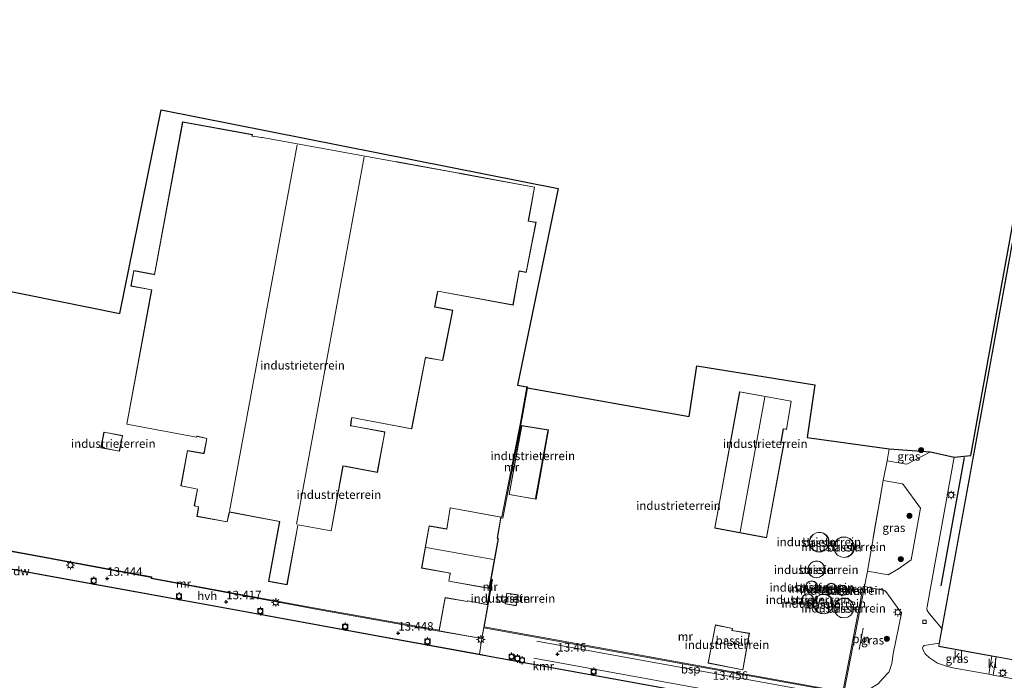
# Model space of a CAD drawing. Units: metres. Extents: x 129994 to 140000, y 393749 to 400000.
# Drawn here: x 131864 to 132154, y 399058 to 399252 of the extents above; entities that cross this region are included whole.
import ezdxf
from ezdxf.enums import TextEntityAlignment as Align

# ---------------------------------------------------------------- set-up
doc = ezdxf.new("R2010")
doc.units = ezdxf.units.M
doc.linetypes.add('IE-TERREINAFSCHEIDING', pattern=[10, 8, -2])
doc.layers.get('0').update_dxf_attribs({"lineweight": 25})
for name, color, linetype in [('B-ME-GC-DAMWAND-GV-B6', 10, 'Continuous'), ('B-ME-GR-BOMENRIJ-L-B1', 10, 'Continuous'), ('B-ME-GW-HOOGTEPUNT-S-B1', 10, 'Continuous'), ('B-ME-KG-KADASTRAAL-OPNAMEDTMGRENS-L-B1', 10, 'Continuous'), ('B-ME-VV-KADEMUUR-GV-B6', 10, 'Continuous')]:
    doc.layers.add(name, color=color, linetype=linetype)
for name, color, linetype, lineweight in [('B-ME-GR-BOOM-S-B1', 93, 'Continuous', 18), ('B-ME-IE-GRASLAND-GV-B6', 93, 'Continuous', 18), ('B-ME-IE-GRONDWERKLIJN-GROND_INGERICHT-GV-B6', 253, 'Continuous', 18), ('B-ME-IE-INRICHTINGSELEMENT-L-B1', 253, 'Continuous', 18), ('B-ME-IE-MEUBILAIR_WEGMEUBILAIR-LICHTMAST-S-B1', 8, 'Continuous', 18), ('B-ME-IE-TERREINAFSCHEIDING-DOORGANG-L-B1', 8, 'IE-TERREINAFSCHEIDING-KUNSTMATIG-OPEN', 18), ('B-ME-IE-TERREINAFSCHEIDING-RASTERHEKWERK-L-B1', 8, 'IE-TERREINAFSCHEIDING', 18), ('B-ME-KG-KADASTRAAL-DAKRAND-L-B1', 13, 'Continuous', 18), ('B-ME-KG-KADASTRAAL-NOKLIJN-L-B1', 13, 'Continuous', 18), ('B-ME-MW-MUUR-GV-B6', 8, 'IE-TERREINAFSCHEIDING-KUNSTMATIG', 18), ('B-ME-OB-WATERLIJN-L-B1', 133, 'OB-WATERLIJN', 18), ('B-ME-OG-BEBOUWING-GV-B6', 173, 'Continuous', 18), ('B-ME-OG-WATER-GV-B6', 153, 'Continuous', 18), ('B-ME-SB-SPOOR-L-B1', 253, 'Continuous', 18), ('B-ME-VH-VERH_SOORT-HALF_VERHARDING-GV-B6', 8, 'IE-TERREINAFSCHEIDING-NATUURLIJK-HOUTWAL', 18), ('B-ME-VH-VERH_SOORT-KLINKERS-GV-B6', 8, 'IE-TERREINAFSCHEIDING-NATUURLIJK-HOUTWAL', 18), ('B-ME-VV-BOLDER-S-B1', 213, 'Continuous', 18), ('B-ME-VV-KOLK-S-B1', 8, 'Continuous', 18)]:
    doc.layers.add(name, color=color, linetype=linetype, lineweight=lineweight)
doc.styles.add('NLCS-ISO', font='NLCS-ISO.TTF')
doc.linetypes.add('IE-TERREINAFSCHEIDING-KUNSTMATIG', pattern='A,4,[82,NLCS.SHX,S=0.75,R=90,X=0,Y=0],4,-2', length=10)
doc.linetypes.add('IE-TERREINAFSCHEIDING-KUNSTMATIG-OPEN', pattern='A,7,-1.5,[67,NLCS.SHX,S=0.75,R=0,X=0,Y=0],-1.5', length=10)
doc.linetypes.add('IE-TERREINAFSCHEIDING-NATUURLIJK-HOUTWAL', pattern='A,7,-1.5,[67,NLCS.SHX,S=0.75,R=45,X=0,Y=0],-1.5,7,-1.5,[70,NLCS.SHX,S=0.75,R=0,X=0,Y=0],-1.5', length=20)
doc.linetypes.add('OB-WATERLIJN', pattern='A,10,[32,NLCS.SHX,S=2,R=0,X=0,Y=0],-12', length=22)

# ---------------------------------------------------------------- blocks, each defined once
blk = doc.blocks.new('hoogtepunt')
for p, q in [((-0.5, 0), (0.5, 0)), ((0, 0.5), (0, -0.5))]:
    blk.add_line(p, q)
blk = doc.blocks.new('boom')
h = blk.add_hatch(color=256)
edge = h.paths.add_edge_path()
edge.add_arc((0, 0), 0.75, 0, 360)
blk.add_circle((0, 0), 0.75)
blk = doc.blocks.new('lantaarnpaal')
for p, q in [((-0.75, 0), (-1.25, 0)), ((-0.88, 0.88), (-0.53, 0.53)), ((0, 0.75), (0, 1.25)), ((0.53, 0.53), (0.88, 0.88)), ((0.75, 0), (1.25, 0)), ((-0.53, -0.53), (-0.88, -0.88)), ((0, -0.75), (0, -1.25)), ((0.53, -0.53), (0.88, -0.88))]:
    blk.add_line(p, q)
blk.add_circle((0, 0), 0.75)
blk = doc.blocks.new('bolder')
for p, q in [((-0.75, 0), (-1.25, 0)), ((-0.75, 0.75), (-0.75, -0.75)), ((0.75, 0.75), (-0.75, 0.75)), ((0.75, -0.75), (0.75, 0.75)), ((0.75, 0), (1.25, 0)), ((-0.75, -0.75), (0.75, -0.75))]:
    blk.add_line(p, q)
blk.add_circle((0, 0), 0.673)
blk = doc.blocks.new('kolk')
blk.add_lwpolyline([(-0.5, -0.5), (0.5, -0.5), (0.5, 0.5), (-0.5, 0.5)], close=True)

msp = doc.modelspace()

# ---------------------------------------------------------------- linework, layer by layer
at = {"layer": 'B-ME-GC-DAMWAND-GV-B6'}
msp.add_polyline3d([(131884.579, 399085.984, 12.48), (131833.247, 399095.388, 12.48), (131833.272, 399095.484, 13.336), (131884.604, 399086.08, 13.332), (131884.579, 399085.984, 12.48)], dxfattribs=at)
at = {"layer": 'B-ME-GR-BOMENRIJ-L-B1'}
msp.add_line((132135.34, 399085.461, 13.739), (132142.258, 399123.258, 13.656), dxfattribs=at)
at = {"layer": 'B-ME-IE-GRASLAND-GV-B6'}
for points in [[(132120.065, 399125.884, 13.916), (132132.229, 399124.922, 13.739), (132125.431, 399121.449, 13.79), (132125.12, 399121.333, 13.798), (132119.438, 399122.281, 13.825), (132120.065, 399125.884, 13.916)], [(132118.268, 399116.462, 13.865), (132123.913, 399115.468, 13.814), (132124.231, 399115.248, 13.806), (132129.221, 399108.327, 13.758), (132126.467, 399093.062, 13.782), (132122.79, 399090.457, 13.727), (132119.722, 399088.658, 13.853), (132113.609, 399089.801, 13.908), (132118.268, 399116.462, 13.865)], [(132106.639, 399053.899, 13.743), (132112.783, 399085.188, 13.995), (132118.646, 399084.06, 13.881), (132118.989, 399083.794, 13.861), (132123.629, 399077.381, 13.755), (132121.247, 399065.372, 13.692), (132120.802, 399062.48, 13.644), (132119.887, 399059.903, 13.648), (132119.837, 399059.84, 13.647), (132118.084, 399057.991, 13.625), (132116.739, 399056.507, 13.581), (132114.783, 399055.336, 13.597), (132112.474, 399054.402, 13.585), (132110.27, 399053.581, 13.518), (132106.639, 399053.899, 13.743)], [(132134.817, 399068.532, 13.884), (132134.639, 399067.558, 13.802), (132150.261, 399064.711, 13.913), (132149.371, 399059.376, 13.715), (132138.8, 399061.246, 13.735), (132136.968, 399061.683, 13.73), (132134.325, 399062.606, 13.672), (132131.959, 399064.175, 13.66), (132130.668, 399065.395, 13.648), (132129.919, 399066.622, 13.648), (132129.824, 399067.117, 13.695), (132130.01, 399067.544, 13.747), (132130.343, 399067.864, 13.743), (132132.917, 399068.216, 13.877), (132134.817, 399068.532, 13.884)], [(132151.623, 399064.463, 13.878), (132209.518, 399053.913, 13.802), (132208.594, 399048.565, 13.719), (132172.444, 399055.159, 13.762), (132150.724, 399059.092, 13.733), (132151.623, 399064.463, 13.878)]]:
    msp.add_polyline3d(points, dxfattribs=at)
at = {"layer": 'B-ME-IE-GRONDWERKLIJN-GROND_INGERICHT-GV-B6'}
for points in [[(132135.595, 399072.794, 13.893), (132131.89, 399077.211, 13.782), (132131.261, 399078.195, 13.774), (132131.143, 399078.837, 13.77), (132131.242, 399079.259, 13.712), (132132.001, 399083.692, 13.719), (132134.282, 399096.178, 13.711), (132139.177, 399123.343, 13.711), (132144.081, 399123.889, 13.585), (132167.453, 399252.426, 13.703)], [(132168.05, 399250.575, 13.802), (132135.595, 399072.794, 13.893)], [(131838.047, 399176.905, 13.514), (131893.059, 399165.727, 13.632), (131905.304, 399225.826, 13.562)], [(131905.304, 399225.826, 13.562), (132022.424, 399202.621, 13.766), (132010.435, 399144.619, 13.703), (132013.124, 399144.094, 13.924), (132011.132, 399133.072, 13.924), (132005.787, 399105.754, 13.928), (132005.561, 399105.729, 13.928), (131990.511, 399108.45, 13.928), (131989.498, 399102.238, 13.928), (131984.34, 399103.132, 13.928), (131982.111, 399090.671, 13.928), (131990.536, 399089.145, 13.928), (131990.423, 399088.573, 13.928), (131990.098, 399086.781, 13.928), (132002.053, 399084.69, 13.928), (132002.388, 399086.782, 13.928), (132002.514, 399086.975, 13.928), (132002.544, 399087.142, 13.798), (132002.694, 399087.098, 13.798), (132001.439, 399079.951, 13.798), (131995.666, 399081.021, 13.562), (131995.644, 399080.841, 13.562), (131989.025, 399081.986, 13.562), (131987.277, 399072.316, 13.514), (131951.314, 399078.722, 13.625), (131902.509, 399087.735, 13.652), (131902.541, 399088.06, 13.652), (131896.554, 399089.181, 13.644), (131858.768, 399096.152, 13.652)], [(131911.611, 399222.267, 13.755), (131903.325, 399177.268, 13.755), (131903.065, 399177.317, 13.755), (131897.228, 399178.429, 13.755), (131896.348, 399173.841, 13.755), (131901.48, 399172.903, 13.755), (131902.452, 399172.747, 13.755), (131895.121, 399133.118, 13.755), (131915.707, 399129.266, 13.755), (131915.79, 399129.56, 13.755), (131916.034, 399129.488, 13.755), (131918.315, 399128.976, 13.755), (131918.73, 399128.869, 13.755), (131917.905, 399124.474, 13.755), (131917.629, 399124.521, 13.755), (131913.051, 399125.328, 13.755), (131911.078, 399114.902, 13.755), (131915.077, 399114.104, 13.755), (131915.973, 399113.916, 13.755), (131915.024, 399108.992, 13.755), (131916.279, 399108.727, 13.755), (131916.21, 399108.266, 13.755), (131915.807, 399105.921, 13.755), (131924.788, 399104.287, 13.755), (131925.324, 399106.724, 13.755), (131925.471, 399107.191, 13.755), (131940.218, 399104.397, 13.755), (131940.103, 399103.875, 13.755), (131936.95, 399086.736, 13.755), (131942.403, 399085.747, 13.755), (131945.523, 399102.742, 13.755), (131945.639, 399103.396, 13.755), (131955.467, 399101.613, 13.755), (131958.93, 399120.79, 13.755), (131959.614, 399120.673, 13.755), (131969.081, 399118.903, 13.755), (131971.298, 399130.833, 13.755), (131961.894, 399132.574, 13.755), (131961.194, 399132.692, 13.755), (131961.425, 399134.429, 13.755), (131961.535, 399135.042, 13.755), (131979.202, 399131.713, 13.755), (131983.275, 399152.782, 13.755), (131983.564, 399152.72, 13.755), (131988.318, 399151.859, 13.755), (131991.267, 399166.719, 13.755), (131986.6, 399167.605, 13.755), (131985.996, 399167.715, 13.755), (131986.773, 399171.725, 13.755), (131986.89, 399172.305, 13.755), (132009.084, 399168.234, 13.755), (132010.895, 399178.258, 13.755), (132012.961, 399177.879, 13.755), (132015.848, 399192.661, 13.755), (132013.639, 399193.036, 13.755), (132015.441, 399203.05, 13.755), (131993.324, 399207.146, 13.755), (131993.083, 399207.185, 13.755), (131974.962, 399210.498, 13.755), (131974.614, 399210.518, 13.755), (131935.166, 399217.683, 13.755), (131934.849, 399217.714, 13.755), (131932.877, 399218.001, 13.755), (131932.118, 399218.066, 13.755), (131932.198, 399218.532, 13.755), (131911.611, 399222.267, 13.755)], [(132098.13, 399144.689, 14.022), (132095.873, 399129.194, 14.081), (132120.065, 399125.884, 13.916), (132119.438, 399122.281, 13.825), (132118.268, 399116.462, 13.865), (132113.609, 399089.801, 13.908), (132112.783, 399085.188, 13.995), (132112.389, 399085.231, 13.995), (132106.334, 399054.207, 13.636), (132000.517, 399073.3, 13.589), (132001.703, 399079.902, 14.227), (132002.995, 399087.315, 14.164), (132002.59, 399087.399, 14.164), (132004.749, 399099.42, 13.928), (132004.47, 399099.5, 13.928), (132005.522, 399105.504, 13.908), (132006.015, 399105.428, 13.908), (132011.763, 399134.939, 14.235), (132013.384, 399143.85, 14.209), (132060.995, 399135.42, 13.924), (132063.308, 399150.346, 13.861), (132098.13, 399144.689, 14.022)], [(132075.894, 399142.699, 13.928), (132068.581, 399102.48, 13.928), (132083.885, 399099.63, 13.928), (132089.016, 399127.692, 13.928), (132088.142, 399127.836, 13.928), (132088.815, 399131.725, 13.928), (132089.73, 399131.536, 13.928), (132091.16, 399139.916, 13.928), (132075.894, 399142.699, 13.928)], [(132019.569, 399131.398, 14.408), (132011.609, 399132.729, 14.408), (132007.887, 399112.335, 14.408), (132015.865, 399110.965, 14.408), (132019.569, 399131.398, 14.408)], [(131892.968, 399125.122, 13.699), (131893.901, 399129.742, 13.699), (131888.398, 399130.786, 13.699), (131887.527, 399126.162, 13.699), (131892.968, 399125.122, 13.699)], [(132096.859, 399099.742, 13.865), (132096.507, 399098.721, 13.865), (132096.55, 399097.633, 13.865), (132096.98, 399096.643, 13.865), (132097.739, 399095.874, 13.865), (132098.724, 399095.432, 13.865), (132099.802, 399095.375, 13.865), (132100.828, 399095.711, 13.865), (132101.663, 399096.395, 13.865), (132102.195, 399097.335, 13.865), (132102.352, 399098.403, 13.865), (132102.113, 399099.456, 13.865), (132101.51, 399100.351, 13.865), (132100.624, 399100.969, 13.865), (132099.575, 399101.224, 13.865), (132098.504, 399101.084, 13.865), (132097.556, 399100.566, 13.865), (132096.859, 399099.742, 13.865)], [(132103.701, 399096.366, 13.865), (132104.061, 399095.325, 13.865), (132104.766, 399094.479, 13.865), (132105.725, 399093.938, 13.865), (132106.813, 399093.772, 13.865), (132107.889, 399094.003, 13.865), (132108.815, 399094.6, 13.865), (132109.468, 399095.486, 13.865), (132109.765, 399096.546, 13.865), (132109.666, 399097.643, 13.865), (132109.186, 399098.633, 13.865), (132108.385, 399099.389, 13.865), (132107.369, 399099.813, 13.865), (132106.995, 399099.87, 13.865), (132105.899, 399099.769, 13.865), (132104.909, 399099.286, 13.865), (132104.155, 399098.484, 13.865), (132103.734, 399097.466, 13.865), (132103.701, 399096.366, 13.865)], [(132097.56, 399087.973, 14.073), (132098.536, 399087.762, 14.073), (132099.517, 399087.946, 14.073), (132100.349, 399088.498, 14.073), (132100.901, 399089.33, 14.073), (132101.087, 399090.311, 14.073), (132100.876, 399091.287, 14.073), (132100.302, 399092.104, 14.073), (132099.456, 399092.634, 14.073), (132098.471, 399092.793, 14.073), (132097.501, 399092.556, 14.073), (132096.888, 399092.15, 14.073), (132096.293, 399091.349, 14.073), (132096.056, 399090.379, 14.073), (132096.214, 399089.394, 14.073), (132096.743, 399088.547, 14.073), (132097.56, 399087.973, 14.073)], [(132096.565, 399083.412, 14.073), (132097.401, 399083.328, 14.073), (132098.184, 399083.634, 14.073), (132098.741, 399084.263, 14.073), (132098.834, 399084.47, 14.073), (132098.939, 399085.304, 14.073), (132098.651, 399086.094, 14.073), (132098.035, 399086.666, 14.073), (132097.226, 399086.893, 14.073), (132096.402, 399086.727, 14.073), (132095.744, 399086.203, 14.073), (132095.398, 399085.437, 14.073), (132095.439, 399084.598, 14.073), (132095.859, 399083.869, 14.073), (132096.565, 399083.412, 14.073)], [(132101.716, 399083.688, 13.979), (132102.333, 399083.206, 13.979), (132103.107, 399083.085, 13.979), (132103.841, 399083.356, 13.979), (132104.351, 399083.95, 13.979), (132104.507, 399084.717, 13.979), (132104.27, 399085.464, 13.979), (132103.7, 399086, 13.979), (132102.941, 399086.192, 13.979), (132102.185, 399085.99, 13.979), (132101.623, 399085.445, 13.979), (132101.396, 399084.695, 13.979), (132101.412, 399084.409, 13.979), (132101.716, 399083.688, 13.979)], [(132104.915, 399083.283, 13.979), (132105.48, 399082.751, 13.979), (132106.234, 399082.564, 13.979), (132106.983, 399082.77, 13.979), (132107.535, 399083.317, 13.979), (132107.748, 399084.064, 13.979), (132107.738, 399084.274, 13.979), (132107.455, 399084.998, 13.979), (132106.855, 399085.49, 13.979), (132106.09, 399085.625, 13.979), (132105.357, 399085.368, 13.979), (132104.844, 399084.784, 13.979), (132104.683, 399084.025, 13.979), (132104.915, 399083.283, 13.979)], [(132010.558, 399082.754, 14.432), (132007.247, 399083.288, 14.432), (132006.75, 399080.097, 14.432), (132010.022, 399079.558, 14.432), (132010.558, 399082.754, 14.432)], [(132097.011, 399082.74, 13.786), (132096.235, 399083.055, 13.786), (132095.4, 399082.98, 13.786), (132094.692, 399082.532, 13.786), (132094.267, 399081.809, 13.786), (132094.22, 399080.972, 13.786), (132094.56, 399080.206, 13.786), (132095.214, 399079.681, 13.786), (132096.035, 399079.513, 13.786), (132096.842, 399079.738, 13.786), (132097.006, 399079.842, 13.786), (132097.555, 399080.475, 13.786), (132097.754, 399081.29, 13.786), (132097.558, 399082.105, 13.786), (132097.011, 399082.74, 13.786)], [(132102.024, 399082.628, 13.786), (132100.997, 399082.948, 13.786), (132099.923, 399082.874, 13.786), (132098.95, 399082.417, 13.786), (132098.209, 399081.637, 13.786), (132097.8, 399080.642, 13.786), (132097.77, 399079.624, 13.786), (132098.121, 399078.607, 13.786), (132098.816, 399077.786, 13.786), (132099.761, 399077.273, 13.786), (132100.828, 399077.137, 13.786), (132101.872, 399077.397, 13.786), (132102.751, 399078.018, 13.786), (132103.345, 399078.915, 13.786), (132103.574, 399079.966, 13.786), (132103.406, 399081.028, 13.786), (132102.865, 399081.958, 13.786), (132102.024, 399082.628, 13.786)], [(132104.09, 399077.538, 13.778), (132104.752, 399076.687, 13.778), (132105.678, 399076.132, 13.778), (132106.742, 399075.949, 13.778), (132107.8, 399076.163, 13.778), (132108.709, 399076.744, 13.778), (132109.347, 399077.614, 13.778), (132109.627, 399078.657, 13.778), (132109.512, 399079.73, 13.778), (132109.017, 399080.689, 13.778), (132108.21, 399081.404, 13.778), (132107.198, 399081.78, 13.778), (132106.119, 399081.764, 13.778), (132105.118, 399081.36, 13.778), (132104.331, 399080.622, 13.778), (132103.863, 399079.649, 13.778), (132103.779, 399078.572, 13.778), (132104.09, 399077.538, 13.778)], [(132066.59, 399062.662, 14.109), (132076.857, 399060.627, 14.109), (132078.825, 399071.417, 14.109), (132073.71, 399072.276, 14.109), (132073.826, 399072.853, 14.109), (132068.793, 399073.891, 14.109), (132066.59, 399062.662, 14.109)]]:
    msp.add_polyline3d(points, dxfattribs=at)
at = {"layer": 'B-ME-IE-INRICHTINGSELEMENT-L-B1'}
msp.add_line((132112.306, 399072.939, 14.188), (132111.151, 399066.632, 14.058), dxfattribs=at)
at = {"layer": 'B-ME-IE-TERREINAFSCHEIDING-DOORGANG-L-B1'}
for p, q in [((132118.268, 399116.462, 13.865), (132119.438, 399122.281, 13.825)), ((132112.783, 399085.188, 13.995), (132113.609, 399089.801, 13.908))]:
    msp.add_line(p, q, dxfattribs=at)
at = {"layer": 'B-ME-IE-TERREINAFSCHEIDING-RASTERHEKWERK-L-B1'}
for p, q in [((132119.438, 399122.281, 13.825), (132120.065, 399125.884, 13.916)), ((132113.609, 399089.801, 13.908), (132118.268, 399116.462, 13.865))]:
    msp.add_line(p, q, dxfattribs=at)
at = {"layer": 'B-ME-KG-KADASTRAAL-DAKRAND-L-B1'}
for points in [[(132168.1, 399250.568, 23.091), (132134.697, 399067.598, 23.032), (132209.478, 399053.971, 23.14)], [(131955.427, 399101.671, 20.815), (131958.889, 399120.845, 20.851), (131959.622, 399120.722, 35.26), (131969.041, 399118.961, 35.296), (131971.24, 399130.793, 35.319), (131961.886, 399132.525, 35.209), (131961.138, 399132.648, 20.658), (131961.376, 399134.437, 20.78), (131961.494, 399135.101, 22.044), (131979.162, 399131.771, 22.355), (131983.236, 399152.843, 22.237), (131983.574, 399152.769, 19.256), (131988.279, 399151.917, 19.181), (131991.208, 399166.679, 19.181), (131986.591, 399167.556, 19.13), (131985.937, 399167.675, 22.241), (131986.724, 399171.734, 22.221), (131986.85, 399172.363, 23.883), (132009.044, 399168.292, 23.871), (132010.855, 399178.316, 23.923), (132012.921, 399177.937, 19.343), (132015.789, 399192.621, 19.343), (132013.581, 399192.995, 23.942), (132015.383, 399203.01, 23.938), (131993.316, 399207.097, 23.907), (131993.075, 399207.136, 22.32), (131974.956, 399210.448, 22.296), (131974.608, 399210.468, 21.221), (131935.16, 399217.633, 20.705), (131934.843, 399217.664, 18.216), (131932.871, 399217.951, 18.22), (131932.06, 399218.022, 24.395), (131932.14, 399218.492, 24.383), (131911.651, 399222.209, 24.391), (131903.366, 399177.212, 24.482), (131903.057, 399177.268, 17.37), (131897.268, 399178.371, 17.031), (131896.407, 399173.881, 17.078), (131901.488, 399172.952, 17.188), (131902.511, 399172.789, 24.498), (131895.179, 399133.158, 24.482), (131915.671, 399129.324, 24.462), (131915.756, 399129.624, 24.438), (131916.047, 399129.536, 18.449), (131918.326, 399129.025, 18.445), (131918.788, 399128.906, 20.733), (131917.945, 399124.417, 20.583), (131917.621, 399124.472, 18.291), (131913.091, 399125.27, 18.102), (131911.136, 399114.941, 18.094), (131915.087, 399114.153, 18.228), (131916.031, 399113.955, 20.575), (131915.082, 399109.031, 20.646), (131916.334, 399108.766, 20.949), (131916.259, 399108.259, 17.819), (131915.865, 399105.961, 17.374), (131924.749, 399104.345, 17.484), (131925.275, 399106.736, 18.086), (131925.435, 399107.249, 22.592), (131940.277, 399104.437, 21.812), (131940.152, 399103.866, 18.87), (131937.008, 399086.776, 18.842), (131942.363, 399085.805, 18.894), (131945.474, 399102.75, 18.87), (131945.598, 399103.454, 22.198), (131955.427, 399101.671, 20.815)], [(132091.103, 399139.876, 18.319), (132089.689, 399131.595, 18.369), (132088.775, 399131.784, 19.145), (132088.084, 399127.795, 19.097), (132088.958, 399127.651, 18.274), (132083.845, 399099.688, 18.322), (132068.639, 399102.52, 18.182), (132075.934, 399142.641, 18.237), (132091.103, 399139.876, 18.319)], [(132019.511, 399131.357, 18.947), (132011.649, 399132.672, 18.574), (132007.945, 399112.376, 18.487), (132015.825, 399111.023, 19.025), (132019.511, 399131.357, 18.947)], [(131893.842, 399129.702, 16.74), (131892.929, 399125.18, 16.704), (131887.585, 399126.202, 16.685), (131888.438, 399130.728, 16.727), (131893.842, 399129.702, 16.74)], [(132005.503, 399105.689, 17.16), (132004.413, 399099.464, 17.369), (132004.692, 399099.384, 17.369), (132002.466, 399086.993, 17.5), (132002.34, 399086.8, 16.523), (132002.012, 399084.748, 16.536), (131990.156, 399086.822, 16.453), (131990.472, 399088.564, 16.46), (131990.595, 399089.185, 17.445), (131982.169, 399090.711, 17.465), (131984.38, 399103.074, 17.361), (131989.539, 399102.18, 17.29), (131990.552, 399108.392, 17.219), (132005.503, 399105.689, 17.16)], [(132096.598, 399097.648, 39.167), (132097.022, 399096.671, 39.167), (132097.768, 399095.916, 39.167), (132098.736, 399095.481, 39.167), (132099.795, 399095.425, 39.167), (132100.804, 399095.756, 39.167), (132101.624, 399096.428, 39.167), (132102.147, 399097.352, 39.167), (132102.301, 399098.401, 39.167), (132102.066, 399099.436, 39.167), (132101.474, 399100.315, 39.167), (132100.603, 399100.923, 39.167), (132099.572, 399101.173, 39.167), (132098.52, 399101.036, 39.167), (132097.588, 399100.527, 39.167), (132096.903, 399099.717, 39.167), (132096.557, 399098.714, 39.167), (132096.598, 399097.648, 39.167)], [(132106.996, 399099.82, 38.533), (132105.913, 399099.72, 38.533), (132104.939, 399099.245, 38.533), (132104.198, 399098.456, 38.533), (132103.784, 399097.455, 38.533), (132103.751, 399096.374, 38.533), (132104.105, 399095.35, 38.533), (132104.799, 399094.518, 38.533), (132105.742, 399093.986, 38.533), (132106.811, 399093.823, 38.533), (132107.87, 399094.05, 38.533), (132108.78, 399094.637, 38.533), (132109.422, 399095.508, 38.533), (132109.714, 399096.551, 38.533), (132109.617, 399097.629, 38.533), (132109.145, 399098.603, 38.533), (132108.357, 399099.346, 38.533), (132107.355, 399099.764, 38.533), (132106.996, 399099.82, 38.533)], [(132096.922, 399092.112, 31.082), (132096.339, 399091.327, 31.082), (132096.107, 399090.377, 31.082), (132096.262, 399089.412, 31.082), (132096.78, 399088.582, 31.082), (132097.58, 399088.02, 31.082), (132098.537, 399087.813, 31.082), (132099.498, 399087.993, 31.082), (132100.313, 399088.534, 31.082), (132100.854, 399089.349, 31.082), (132101.036, 399090.31, 31.082), (132100.829, 399091.267, 31.082), (132100.267, 399092.067, 31.082), (132099.438, 399092.586, 31.082), (132098.473, 399092.742, 31.082), (132097.521, 399092.509, 31.082), (132096.922, 399092.112, 31.082)], [(132098.698, 399084.289, 18.126), (132098.155, 399083.676, 18.126), (132097.394, 399083.379, 18.126), (132096.582, 399083.461, 18.126), (132095.896, 399083.904, 18.126), (132095.488, 399084.612, 18.126), (132095.449, 399085.427, 18.126), (132095.785, 399086.171, 18.126), (132096.424, 399086.68, 18.126), (132097.224, 399086.842, 18.126), (132098.01, 399086.621, 18.126), (132098.608, 399086.066, 18.126), (132098.888, 399085.298, 18.126), (132098.785, 399084.484, 18.126), (132098.698, 399084.289, 18.126)], [(132101.462, 399084.42, 31.598), (132101.757, 399083.719, 31.598), (132102.354, 399083.253, 31.598), (132103.102, 399083.136, 31.598), (132103.812, 399083.398, 31.598), (132104.305, 399083.973, 31.598), (132104.455, 399084.714, 31.598), (132104.226, 399085.436, 31.598), (132103.675, 399085.955, 31.598), (132102.941, 399086.14, 31.598), (132102.21, 399085.945, 31.598), (132101.667, 399085.418, 31.598), (132101.446, 399084.689, 31.598), (132101.462, 399084.42, 31.598)], [(132107.688, 399084.262, 31.598), (132107.413, 399084.968, 31.598), (132106.833, 399085.443, 31.598), (132106.094, 399085.573, 31.598), (132105.386, 399085.325, 31.598), (132104.89, 399084.761, 31.598), (132104.735, 399084.027, 31.598), (132104.959, 399083.31, 31.598), (132105.505, 399082.796, 31.598), (132106.233, 399082.616, 31.598), (132106.957, 399082.815, 31.598), (132107.491, 399083.343, 31.598), (132107.698, 399084.07, 31.598), (132107.688, 399084.262, 31.598)], [(132010.501, 399082.713, 22.115), (132007.289, 399083.231, 22.119), (132006.807, 399080.138, 22.099), (132009.981, 399079.615, 22.095), (132010.501, 399082.713, 22.115)], [(132096.972, 399079.88, 19.126), (132096.821, 399079.784, 19.126), (132096.033, 399079.564, 19.126), (132095.236, 399079.728, 19.126), (132094.601, 399080.237, 19.126), (132094.271, 399080.981, 19.126), (132094.316, 399081.794, 19.126), (132094.729, 399082.496, 19.126), (132095.417, 399082.931, 19.126), (132096.227, 399083.004, 19.126), (132096.981, 399082.698, 19.126), (132097.512, 399082.082, 19.126), (132097.703, 399081.29, 19.126), (132097.509, 399080.499, 19.126), (132096.972, 399079.88, 19.126)], [(132097.82, 399079.631, 37.076), (132097.85, 399080.631, 37.076), (132098.252, 399081.609, 37.076), (132098.98, 399082.376, 37.076), (132099.936, 399082.825, 37.076), (132100.991, 399082.897, 37.076), (132102, 399082.583, 37.076), (132102.827, 399081.925, 37.076), (132103.358, 399081.011, 37.076), (132103.523, 399079.967, 37.076), (132103.298, 399078.935, 37.076), (132102.714, 399078.053, 37.076), (132101.851, 399077.443, 37.076), (132100.825, 399077.188, 37.076), (132099.777, 399077.321, 37.076), (132098.848, 399077.825, 37.076), (132098.165, 399078.632, 37.076), (132097.82, 399079.631, 37.076)], [(131987.295, 399072.133, 16.389), (131999.862, 399069.931, 16.421), (132001.645, 399079.862, 16.542), (131995.709, 399080.962, 16.539), (131995.687, 399080.783, 16.535), (131989.065, 399081.928, 16.381), (131987.295, 399072.133, 16.389)], [(132103.83, 399078.577, 37.123), (132104.135, 399077.561, 37.123), (132104.786, 399076.725, 37.123), (132105.696, 399076.18, 37.123), (132106.741, 399076, 37.123), (132107.781, 399076.21, 37.123), (132108.674, 399076.781, 37.123), (132109.301, 399077.636, 37.123), (132109.576, 399078.661, 37.123), (132109.463, 399079.715, 37.123), (132108.977, 399080.658, 37.123), (132108.184, 399081.36, 37.123), (132107.189, 399081.73, 37.123), (132106.129, 399081.714, 37.123), (132105.145, 399081.317, 37.123), (132104.372, 399080.592, 37.123), (132103.912, 399079.636, 37.123), (132103.83, 399078.577, 37.123)], [(132068.832, 399073.832, 21.863), (132066.649, 399062.701, 21.78), (132076.817, 399060.686, 21.824), (132078.767, 399071.376, 21.863), (132073.651, 399072.235, 21.863), (132073.767, 399072.814, 21.863), (132068.832, 399073.832, 21.863)]]:
    msp.add_polyline3d(points, dxfattribs=at)
at = {"layer": 'B-ME-KG-KADASTRAAL-NOKLIJN-L-B1'}
for p, q in [((131945.444, 399215.502, 22.816), (131925.441, 399107.498, 22.816)), ((131945.201, 399103.641, 22.836), (131965.185, 399211.924, 22.836)), ((132083.351, 399141.083, 19.536), (132076.099, 399101.379, 19.536)), ((132019.3, 399131.182, 18.984), (132015.734, 399111.294, 18.965)), ((132003.317, 399093.208, 19.158), (131983.473, 399096.774, 19.154))]:
    msp.add_line(p, q, dxfattribs=at)
at = {"layer": 'B-ME-KG-KADASTRAAL-OPNAMEDTMGRENS-L-B1'}
msp.add_polyline3d([(131838.047, 399176.905, 13.514), (131893.059, 399165.727, 13.632), (131905.304, 399225.826, 13.562), (132022.424, 399202.621, 13.766), (132010.435, 399144.619, 13.703), (132013.124, 399144.094, 13.924), (132013.384, 399143.85, 14.209), (132060.995, 399135.42, 13.924), (132063.308, 399150.346, 13.861), (132098.13, 399144.689, 14.022), (132095.873, 399129.194, 14.081), (132120.065, 399125.884, 13.916), (132132.229, 399124.922, 13.739), (132139.177, 399123.343, 13.711), (132144.081, 399123.889, 13.585), (132167.453, 399252.426, 13.703)], dxfattribs=at)
at = {"layer": 'B-ME-MW-MUUR-GV-B6'}
for points in [[(132005.561, 399105.729, 13.928), (132005.787, 399105.754, 13.928), (132011.132, 399133.072, 13.924), (132013.124, 399144.094, 13.924), (132013.384, 399143.85, 14.209), (132011.763, 399134.939, 14.235), (132006.015, 399105.428, 13.908), (132005.522, 399105.504, 13.908), (132005.561, 399105.729, 13.928)], [(131987.237, 399072.093, 13.562), (131951.981, 399078.372, 13.467), (131902.317, 399087.563, 13.605), (131902.349, 399087.909, 13.585), (131867.043, 399094.432, 13.601), (131834.695, 399100.235, 13.675), (131834.657, 399100.448, 13.57), (131858.768, 399096.152, 13.652), (131896.554, 399089.181, 13.644), (131902.541, 399088.06, 13.652), (131902.509, 399087.735, 13.652), (131951.314, 399078.722, 13.625), (131987.277, 399072.316, 13.514), (131987.237, 399072.093, 13.562)], [(132000.473, 399073.055, 13.636), (132000.517, 399073.3, 13.589), (132106.334, 399054.207, 13.636), (132112.389, 399085.231, 13.995), (132112.783, 399085.188, 13.995), (132106.639, 399053.899, 13.743), (132039.516, 399065.914, 13.487), (132000.473, 399073.055, 13.636)], [(132002.59, 399087.399, 14.164), (132002.995, 399087.315, 14.164), (132001.703, 399079.902, 14.227), (132001.439, 399079.951, 13.798), (132002.694, 399087.098, 13.798), (132002.544, 399087.142, 13.798), (132002.59, 399087.399, 14.164)]]:
    msp.add_polyline3d(points, dxfattribs=at)
at = {"layer": 'B-ME-OB-WATERLIJN-L-B1'}
msp.add_polyline3d([(131833.247, 399095.388, 12.48), (131884.579, 399085.984, 12.48), (131925.222, 399078.626, 12.48), (131972.964, 399069.87, 12.48), (132001.544, 399064.716, 12.48), (132083.113, 399049.85, 12.48), (132155.302, 399036.72, 12.48), (132179.373, 399032.332, 12.48), (132206.21, 399027.557, 12.48), (132237.473, 399021.905, 12.48)], dxfattribs=at)
at = {"layer": 'B-ME-OG-BEBOUWING-GV-B6'}
for points in [[(132100.828, 399095.711, 13.865), (132099.802, 399095.375, 13.865), (132098.724, 399095.432, 13.865), (132097.739, 399095.874, 13.865), (132096.98, 399096.643, 13.865), (132096.55, 399097.633, 13.865), (132096.507, 399098.721, 13.865), (132096.859, 399099.742, 13.865), (132097.556, 399100.566, 13.865), (132098.504, 399101.084, 13.865), (132099.575, 399101.224, 13.865), (132100.624, 399100.969, 13.865), (132101.51, 399100.351, 13.865), (132102.113, 399099.456, 13.865), (132102.352, 399098.403, 13.865), (132102.195, 399097.335, 13.865), (132101.663, 399096.395, 13.865), (132100.828, 399095.711, 13.865)], [(132107.889, 399094.003, 13.865), (132106.813, 399093.772, 13.865), (132105.725, 399093.938, 13.865), (132104.766, 399094.479, 13.865), (132104.061, 399095.325, 13.865), (132103.701, 399096.366, 13.865), (132103.734, 399097.466, 13.865), (132104.155, 399098.484, 13.865), (132104.909, 399099.286, 13.865), (132105.899, 399099.769, 13.865), (132106.995, 399099.87, 13.865), (132107.369, 399099.813, 13.865), (132108.385, 399099.389, 13.865), (132109.186, 399098.633, 13.865), (132109.666, 399097.643, 13.865), (132109.765, 399096.546, 13.865), (132109.468, 399095.486, 13.865), (132108.815, 399094.6, 13.865), (132107.889, 399094.003, 13.865)], [(132099.517, 399087.946, 14.073), (132098.536, 399087.762, 14.073), (132097.56, 399087.973, 14.073), (132096.743, 399088.547, 14.073), (132096.214, 399089.394, 14.073), (132096.056, 399090.379, 14.073), (132096.293, 399091.349, 14.073), (132096.888, 399092.15, 14.073), (132097.501, 399092.556, 14.073), (132098.471, 399092.793, 14.073), (132099.456, 399092.634, 14.073), (132100.302, 399092.104, 14.073), (132100.876, 399091.287, 14.073), (132101.087, 399090.311, 14.073), (132100.901, 399089.33, 14.073), (132100.349, 399088.498, 14.073), (132099.517, 399087.946, 14.073)], [(132098.741, 399084.263, 14.073), (132098.184, 399083.634, 14.073), (132097.401, 399083.328, 14.073), (132096.565, 399083.412, 14.073), (132095.859, 399083.869, 14.073), (132095.439, 399084.598, 14.073), (132095.398, 399085.437, 14.073), (132095.744, 399086.203, 14.073), (132096.402, 399086.727, 14.073), (132097.226, 399086.893, 14.073), (132098.035, 399086.666, 14.073), (132098.651, 399086.094, 14.073), (132098.939, 399085.304, 14.073), (132098.834, 399084.47, 14.073), (132098.741, 399084.263, 14.073)], [(132103.841, 399083.356, 13.979), (132103.107, 399083.085, 13.979), (132102.333, 399083.206, 13.979), (132101.716, 399083.688, 13.979), (132101.412, 399084.409, 13.979), (132101.396, 399084.695, 13.979), (132101.623, 399085.445, 13.979), (132102.185, 399085.99, 13.979), (132102.941, 399086.192, 13.979), (132103.7, 399086, 13.979), (132104.27, 399085.464, 13.979), (132104.507, 399084.717, 13.979), (132104.351, 399083.95, 13.979), (132103.841, 399083.356, 13.979)], [(132106.983, 399082.77, 13.979), (132106.234, 399082.564, 13.979), (132105.48, 399082.751, 13.979), (132104.915, 399083.283, 13.979), (132104.683, 399084.025, 13.979), (132104.844, 399084.784, 13.979), (132105.357, 399085.368, 13.979), (132106.09, 399085.625, 13.979), (132106.855, 399085.49, 13.979), (132107.455, 399084.998, 13.979), (132107.738, 399084.274, 13.979), (132107.748, 399084.064, 13.979), (132107.535, 399083.317, 13.979), (132106.983, 399082.77, 13.979)], [(132010.558, 399082.754, 14.432), (132010.022, 399079.558, 14.432), (132006.75, 399080.097, 14.432), (132007.247, 399083.288, 14.432), (132010.558, 399082.754, 14.432)], [(132096.842, 399079.738, 13.786), (132096.035, 399079.513, 13.786), (132095.214, 399079.681, 13.786), (132094.56, 399080.206, 13.786), (132094.22, 399080.972, 13.786), (132094.267, 399081.809, 13.786), (132094.692, 399082.532, 13.786), (132095.4, 399082.98, 13.786), (132096.235, 399083.055, 13.786), (132097.011, 399082.74, 13.786), (132097.558, 399082.105, 13.786), (132097.754, 399081.29, 13.786), (132097.555, 399080.475, 13.786), (132097.006, 399079.842, 13.786), (132096.842, 399079.738, 13.786)], [(132101.872, 399077.397, 13.786), (132100.828, 399077.137, 13.786), (132099.761, 399077.273, 13.786), (132098.816, 399077.786, 13.786), (132098.121, 399078.607, 13.786), (132097.77, 399079.624, 13.786), (132097.8, 399080.642, 13.786), (132098.209, 399081.637, 13.786), (132098.95, 399082.417, 13.786), (132099.923, 399082.874, 13.786), (132100.997, 399082.948, 13.786), (132102.024, 399082.628, 13.786), (132102.865, 399081.958, 13.786), (132103.406, 399081.028, 13.786), (132103.574, 399079.966, 13.786), (132103.345, 399078.915, 13.786), (132102.751, 399078.018, 13.786), (132101.872, 399077.397, 13.786)], [(132107.8, 399076.163, 13.778), (132106.742, 399075.949, 13.778), (132105.678, 399076.132, 13.778), (132104.752, 399076.687, 13.778), (132104.09, 399077.538, 13.778), (132103.779, 399078.572, 13.778), (132103.863, 399079.649, 13.778), (132104.331, 399080.622, 13.778), (132105.118, 399081.36, 13.778), (132106.119, 399081.764, 13.778), (132107.198, 399081.78, 13.778), (132108.21, 399081.404, 13.778), (132109.017, 399080.689, 13.778), (132109.512, 399079.73, 13.778), (132109.627, 399078.657, 13.778), (132109.347, 399077.614, 13.778), (132108.709, 399076.744, 13.778), (132107.8, 399076.163, 13.778)], [(132078.825, 399071.417, 14.109), (132076.857, 399060.627, 14.109), (132066.59, 399062.662, 14.109), (132068.793, 399073.891, 14.109), (132073.826, 399072.853, 14.109), (132073.71, 399072.276, 14.109), (132078.825, 399071.417, 14.109)]]:
    msp.add_polyline3d(points, dxfattribs=at)
at = {"layer": 'B-ME-OG-WATER-GV-B6'}
msp.add_polyline3d([(131829.1024, 399060.9749, 12.55), (131841.6177, 399058.6978, 12.55), (131841.7072, 399059.1897, 12.55), (131829.1666, 399061.4714, 12.55), (131833.247, 399095.388, 12.48), (131884.579, 399085.984, 12.48), (131925.222, 399078.626, 12.48), (131972.964, 399069.87, 12.48), (132001.544, 399064.716, 12.48), (132083.113, 399049.85, 12.48), (132155.302, 399036.72, 12.48)], dxfattribs=at)
at = {"layer": 'B-ME-SB-SPOOR-L-B1'}
for p, q in [((132016.132, 399069.064, 13.703), (132106.805, 399052.572, 13.64)), ((132015.167, 399064.074, 13.632), (132105.876, 399047.66, 13.628))]:
    msp.add_line(p, q, dxfattribs=at)
at = {"layer": 'B-ME-VH-VERH_SOORT-HALF_VERHARDING-GV-B6'}
msp.add_polyline3d([(131884.604, 399086.08, 13.332), (131833.272, 399095.484, 13.336), (131834.695, 399100.235, 13.675), (131867.043, 399094.432, 13.601), (131902.349, 399087.909, 13.585), (131902.317, 399087.563, 13.605), (131951.981, 399078.372, 13.467), (131987.237, 399072.093, 13.562), (131999.902, 399069.873, 13.562), (131999.23, 399065.23, 13.463), (131972.998, 399069.961, 13.416), (131925.256, 399078.717, 13.353), (131884.604, 399086.08, 13.332)], dxfattribs=at)
at = {"layer": 'B-ME-VH-VERH_SOORT-KLINKERS-GV-B6'}
for points in [[(132116.739, 399056.507, 13.581), (132118.084, 399057.991, 13.625), (132119.837, 399059.84, 13.647), (132119.887, 399059.903, 13.648), (132120.802, 399062.48, 13.644), (132121.247, 399065.372, 13.692), (132123.629, 399077.381, 13.755), (132118.989, 399083.794, 13.861), (132118.646, 399084.06, 13.881), (132112.783, 399085.188, 13.995), (132113.609, 399089.801, 13.908), (132119.722, 399088.658, 13.853), (132122.79, 399090.457, 13.727), (132126.467, 399093.062, 13.782), (132129.221, 399108.327, 13.758), (132124.231, 399115.248, 13.806), (132123.913, 399115.468, 13.814), (132118.268, 399116.462, 13.865), (132119.438, 399122.281, 13.825), (132125.12, 399121.333, 13.798), (132125.431, 399121.449, 13.79), (132132.229, 399124.922, 13.739), (132139.177, 399123.343, 13.711), (132134.282, 399096.178, 13.711), (132132.001, 399083.692, 13.719), (132131.242, 399079.259, 13.712), (132131.143, 399078.837, 13.77), (132131.261, 399078.195, 13.774), (132131.89, 399077.211, 13.782), (132135.595, 399072.794, 13.893)], [(132083.147, 399049.941, 13.424), (132001.578, 399064.807, 13.467), (131999.23, 399065.23, 13.463), (131999.902, 399069.873, 13.562), (132000.473, 399073.055, 13.636), (132039.516, 399065.914, 13.487), (132106.639, 399053.899, 13.743)], [(132135.595, 399072.794, 13.893), (132134.817, 399068.532, 13.884), (132132.917, 399068.216, 13.877), (132130.343, 399067.864, 13.743), (132130.01, 399067.544, 13.747), (132129.824, 399067.117, 13.695), (132129.919, 399066.622, 13.648), (132130.668, 399065.395, 13.648), (132131.959, 399064.175, 13.66), (132134.325, 399062.606, 13.672), (132136.968, 399061.683, 13.73), (132138.8, 399061.246, 13.735), (132149.371, 399059.376, 13.715), (132150.724, 399059.092, 13.733), (132172.444, 399055.159, 13.762)], [(132150.261, 399064.711, 13.913), (132151.623, 399064.463, 13.878), (132150.724, 399059.092, 13.733), (132149.371, 399059.376, 13.715), (132150.261, 399064.711, 13.913)]]:
    msp.add_polyline3d(points, dxfattribs=at)
at = {"layer": 'B-ME-VV-KADEMUUR-GV-B6'}
msp.add_polyline3d([(131884.579, 399085.984, 12.48), (131884.604, 399086.08, 13.332), (131925.256, 399078.717, 13.353), (131972.998, 399069.961, 13.416), (131999.23, 399065.23, 13.463), (132001.578, 399064.807, 13.467), (132083.147, 399049.941, 13.424), (132155.336, 399036.811, 13.4), (132179.407, 399032.423, 13.353), (132179.373, 399032.332, 12.48), (132155.302, 399036.72, 12.48), (132083.113, 399049.85, 12.48), (132001.544, 399064.716, 12.48), (131972.964, 399069.87, 12.48), (131925.222, 399078.626, 12.48), (131884.579, 399085.984, 12.48)], dxfattribs=at)

# ---------------------------------------------------------------- block references
at = {"layer": 'B-ME-GR-BOOM-S-B1', "rotation": 90}
for p in [(132129.425, 399125.484, 13.692), (132125.994, 399106.066, 13.81), (132123.464, 399093.313, 13.908), (132119.377, 399069.805, 13.908)]:
    msp.add_blockref('boom', p, dxfattribs=at)
at = {"layer": 'B-ME-GW-HOOGTEPUNT-S-B1', "rotation": 90}
for p in [(131889.377, 399087.625, 13.444), (131889.377, 399087.625, 13.444), (131924.476, 399080.693, 13.417), (131924.476, 399080.693, 13.417), (131975.204, 399071.43, 13.448), (131975.204, 399071.43, 13.448), (132022.154, 399065.274, 13.46), (132022.154, 399065.274, 13.46)]:
    msp.add_blockref('hoogtepunt', p, dxfattribs=at)
at = {"layer": 'B-ME-IE-MEUBILAIR_WEGMEUBILAIR-LICHTMAST-S-B1', "rotation": 90}
for p in [(132138.293, 399112.244, 13.699), (131878.514, 399091.519, 13.577), (131939.083, 399080.538, 13.542), (132122.536, 399077.635, 13.798), (131999.569, 399069.583, 13.621), (132153.5372, 399059.7325)]:
    msp.add_blockref('lantaarnpaal', p, dxfattribs=at)
at = {"layer": 'B-ME-VV-BOLDER-S-B1', "rotation": 90}
for p in [(131885.39, 399086.927, 13.814), (131910.547, 399082.35, 13.841), (131934.538, 399077.966, 13.877), (131959.546, 399073.379, 13.849), (131983.841, 399069.003, 13.81), (132008.634, 399064.519, 13.758), (132010.369, 399064.002, 13.739), (132011.736, 399063.469, 13.727), (132032.867, 399060.102, 13.916)]:
    msp.add_blockref('bolder', p, dxfattribs=at)
at = {"layer": 'B-ME-VV-KOLK-S-B1', "rotation": 90}
msp.add_blockref('kolk', (132130.451, 399074.838, 13.699), dxfattribs=at)

# ---------------------------------------------------------------- texts
at = {"layer": 'B-ME-GC-DAMWAND-GV-B6', "ltscale": 0.2, "style": 'NLCS-ISO'}
msp.add_text('dw', height=2.5, dxfattribs=at).set_placement((131864.0562, 399089.784), align=Align.MIDDLE_CENTER)
at = {"layer": 'B-ME-GW-HOOGTEPUNT-S-B1', "ltscale": 0.2, "style": 'NLCS-ISO'}
for s, p in [('13.444', (131889.377, 399087.625, 13.444)), ('13.444', (131889.377, 399087.625, 13.444)), ('13.417', (131924.476, 399080.693, 13.417)), ('13.417', (131924.476, 399080.693, 13.417)), ('13.448', (131975.204, 399071.43, 13.448)), ('13.448', (131975.204, 399071.43, 13.448)), ('13.46', (132022.154, 399065.274, 13.46)), ('13.46', (132022.154, 399065.274, 13.46)), ('13.456', (132067.972, 399056.942, 13.456)), ('13.456', (132067.972, 399056.942, 13.456))]:
    msp.add_text(s, height=2.5, dxfattribs=at).set_placement(p, align=Align.BOTTOM_LEFT)
at = {"layer": 'B-ME-IE-GRASLAND-GV-B6', "ltscale": 0.2, "style": 'NLCS-ISO'}
for p in [(132125.8335, 399123.6085), (132121.415, 399102.56), (132115.134, 399069.3845), (132140.0425, 399063.954)]:
    msp.add_text('gras', height=2.5, dxfattribs=at).set_placement(p, align=Align.MIDDLE_CENTER)
at = {"layer": 'B-ME-IE-GRONDWERKLIJN-GROND_INGERICHT-GV-B6', "ltscale": 0.2, "style": 'NLCS-ISO'}
for p in [(131946.9796, 399150.4805), (131891.1524, 399127.3868), (132083.4574, 399127.357), (132014.8998, 399123.765), (131957.7022, 399112.3273), (132057.865, 399109.0886), (132099.2744, 399098.3698), (132106.5791, 399096.9071), (132098.4888, 399090.1756), (132097.1989, 399084.954), (132102.7927, 399084.5632), (132106.2023, 399084.0426), (132009.027, 399081.6902), (132096.0907, 399081.3119), (132100.7242, 399080.1935), (132106.5546, 399078.8107), (132072.1701, 399068.0554)]:
    msp.add_text('industrieterrein', height=2.5, dxfattribs=at).set_placement(p, align=Align.MIDDLE_CENTER)
at = {"layer": 'B-ME-IE-INRICHTINGSELEMENT-L-B1', "ltscale": 0.2, "style": 'NLCS-ISO'}
msp.add_text('pln', height=2.5, dxfattribs=at).set_placement((132111.7285, 399069.7855), align=Align.MIDDLE_CENTER)
at = {"layer": 'B-ME-MW-MUUR-GV-B6', "ltscale": 0.2, "style": 'NLCS-ISO'}
for p in [(132008.6499, 399120.4554), (131911.8914, 399086.0936), (132002.365, 399085.1723), (132059.8905, 399070.4811)]:
    msp.add_text('mr', height=2.5, dxfattribs=at).set_placement(p, align=Align.MIDDLE_CENTER)
at = {"layer": 'B-ME-OG-BEBOUWING-GV-B6', "ltscale": 0.2, "style": 'NLCS-ISO'}
for p in [(132099.4949, 399098.1458), (132106.7995, 399096.7827), (132098.6039, 399090.1741), (132097.3439, 399085.0107), (132102.9445, 399084.5395), (132106.35, 399084.0059), (132009.027, 399081.6902), (132096.0794, 399081.1117), (132100.7158, 399079.9029), (132106.7607, 399078.7343), (132073.918, 399069.3061)]:
    msp.add_text('bassin', height=2.5, dxfattribs=at).set_placement(p, align=Align.MIDDLE_CENTER)
at = {"layer": 'B-ME-SB-SPOOR-L-B1', "ltscale": 0.2, "style": 'NLCS-ISO'}
msp.add_text('bsp', height=2.5, dxfattribs=at).set_placement((132061.4685, 399060.818), align=Align.MIDDLE_CENTER)
at = {"layer": 'B-ME-VH-VERH_SOORT-HALF_VERHARDING-GV-B6', "ltscale": 0.2, "style": 'NLCS-ISO'}
msp.add_text('hvh', height=2.5, dxfattribs=at).set_placement((131918.8837, 399082.4638), align=Align.MIDDLE_CENTER)
at = {"layer": 'B-ME-VH-VERH_SOORT-KLINKERS-GV-B6', "ltscale": 0.2, "style": 'NLCS-ISO'}
for p in [(132140.4548, 399064.9668), (132150.448, 399062.4706)]:
    msp.add_text('kl', height=2.5, dxfattribs=at).set_placement(p, align=Align.MIDDLE_CENTER)
at = {"layer": 'B-ME-VV-KADEMUUR-GV-B6', "ltscale": 0.2, "style": 'NLCS-ISO'}
msp.add_text('kmr', height=2.5, dxfattribs=at).set_placement((132018.0145, 399061.7533), align=Align.MIDDLE_CENTER)

doc.saveas('drawing.dxf')
